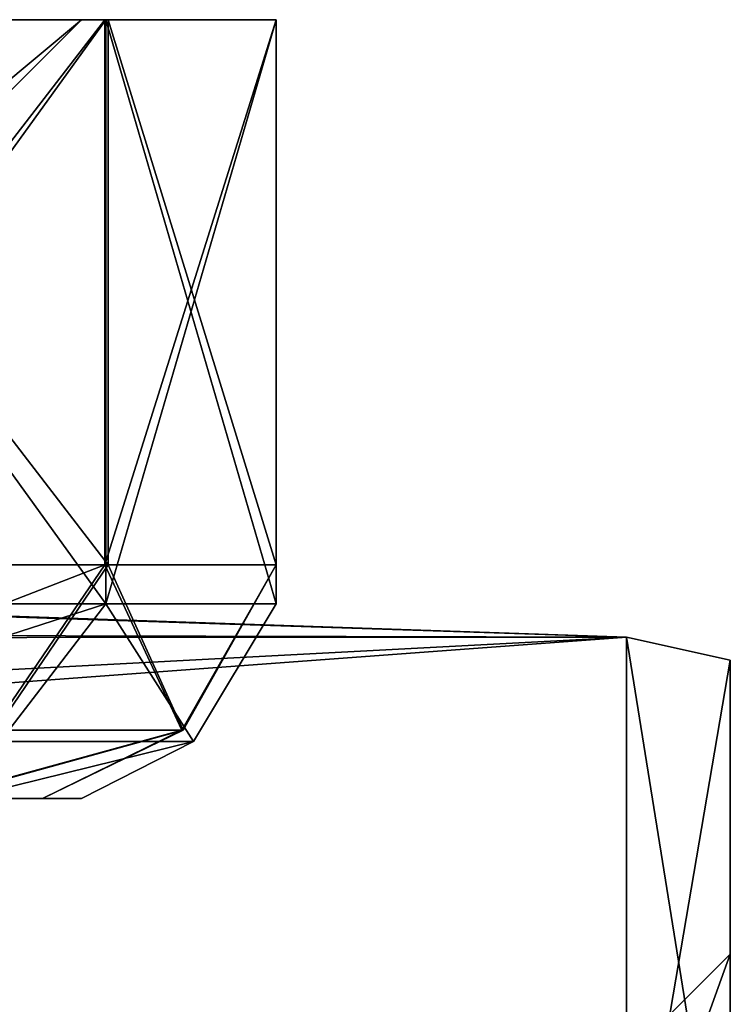
# Model space of a CAD drawing. Units: millimetres. Extents: x -70 to 70, y -74 to 71.
# Drawn here: x 29 to 34, y -40 to -32 of the extents above; entities that cross this region are included whole.
import ezdxf

# ---------------------------------------------------------------- set-up
doc = ezdxf.new("R2010")
doc.units = ezdxf.units.MM
doc.header["$LTSCALE"] = 65.185185
for name, color, linetype in [('1174', 7, 'CONTINUOUS'), ('1221', 7, 'CONTINUOUS'), ('1224', 7, 'CONTINUOUS'), ('1310', 7, 'CONTINUOUS'), ('1313', 7, 'CONTINUOUS'), ('1417', 7, 'CONTINUOUS'), ('1418', 7, 'CONTINUOUS'), ('1421', 7, 'CONTINUOUS'), ('1445', 7, 'CONTINUOUS'), ('1446', 7, 'CONTINUOUS'), ('1451', 7, 'CONTINUOUS'), ('1473', 7, 'CONTINUOUS'), ('1619', 7, 'CONTINUOUS'), ('1662', 7, 'CONTINUOUS'), ('1663', 7, 'CONTINUOUS'), ('1666', 7, 'CONTINUOUS'), ('1912', 7, 'CONTINUOUS')]:
    doc.layers.add(name, color=color, linetype=linetype)

msp = doc.modelspace()

# ---------------------------------------------------------------- linework, layer by layer
at = {"layer": '1174', "color": 7, "linetype": 'CONTINUOUS', "true_color": 0x79584b}
for points in [[(15.9169, -36.1695, 6.3633), (14.8246, -36.7139, 9.0094), (33.2, -36.7558, 0.8592), (15.9169, -36.1695, 6.3633)], [(15.8765, -36.1906, 3.4448), (15.9169, -36.1695, 6.3633), (33.2, -36.7558, 0.8592), (15.8765, -36.1906, 3.4448)], [(14.7133, -36.7663, 0.8271), (15.8765, -36.1906, 3.4448), (33.2, -36.7558, 0.8592), (14.7133, -36.7663, 0.8271)], [(11.9718, -37.8752, 11.6651), (9.4834, -38.5134, 12.6717), (33.2, -36.7558, 9.1408), (11.9718, -37.8752, 11.6651)], [(33.2, -36.7558, 9.1408), (9.4834, -38.5134, 12.6717), (33.2, -41.6237, 15.8408), (33.2, -36.7558, 9.1408)], [(11.8, -37.9322, -1.7636), (14.7133, -36.7663, 0.8271), (33.2, -41.6237, -5.8408), (11.8, -37.9322, -1.7636)], [(14.8246, -36.7139, 9.0094), (11.9718, -37.8752, 11.6651), (33.2, -36.7558, 9.1408), (14.8246, -36.7139, 9.0094)], [(33.2, -41.6237, -5.8408), (14.7133, -36.7663, 0.8271), (33.2, -36.7558, 0.8592), (33.2, -41.6237, -5.8408)], [(33.2, -36.7558, 0.8592), (14.8246, -36.7139, 9.0094), (33.2, -36.7558, 9.1408), (33.2, -36.7558, 0.8592)], [(11.8, -39.671, -4.1077), (11.8, -37.9322, -1.7636), (33.2, -41.6237, -5.8408), (11.8, -39.671, -4.1077)], [(9.4834, -38.5134, 12.6717), (7, -38.734, 12.9783), (33.2, -41.6237, 15.8408), (9.4834, -38.5134, 12.6717)], [(7, -38.734, 12.9783), (-33.2, -41.6237, 15.8408), (33.2, -41.6237, 15.8408), (7, -38.734, 12.9783)]]:
    msp.add_3dface(points, dxfattribs=at)
at = {"layer": '1221', "color": 7, "linetype": 'CONTINUOUS', "true_color": 0x79584b}
msp.add_3dface([(28.9999, -38, -25.5), (28.0794, -38, -23.1343), (28.0794, -38, -27.8657), (28.9999, -38, -25.5)], dxfattribs=at)
at = {"layer": '1224', "color": 7, "linetype": 'CONTINUOUS', "true_color": 0x79584b}
for points in [[(25.9358, -32, -20.519), (25.9358, -36.5, -20.519), (29.1864, -36.5, -22.122), (25.9358, -32, -20.519)], [(29.1863, -32, -22.1221), (25.9358, -32, -20.519), (29.1864, -36.5, -22.122), (29.1863, -32, -22.1221)], [(25.9358, -32, -30.481), (29.1863, -32, -28.8779), (25.9358, -36.5, -30.481), (25.9358, -32, -30.481)], [(25.9358, -36.5, -30.481), (29.1863, -32, -28.8779), (29.1864, -36.5, -28.878), (25.9358, -36.5, -30.481)], [(30.5, -32, -25.5), (29.1863, -32, -22.1221), (30.5, -36.5, -25.5), (30.5, -32, -25.5)], [(30.5, -36.5, -25.5), (29.1863, -32, -22.1221), (29.1864, -36.5, -22.122), (30.5, -36.5, -25.5)], [(29.1863, -32, -28.8779), (30.5, -32, -25.5), (29.1864, -36.5, -28.878), (29.1863, -32, -28.8779)], [(29.1864, -36.5, -28.878), (30.5, -32, -25.5), (30.5, -36.5, -25.5), (29.1864, -36.5, -28.878)]]:
    msp.add_3dface(points, dxfattribs=at)
at = {"layer": '1310', "color": 7, "linetype": 'CONTINUOUS', "true_color": 0x79584b}
msp.add_3dface([(28.7, -38, 78.4876), (27.871, -38, 80.649), (27.8543, -38, 76.3327), (28.7, -38, 78.4876)], dxfattribs=at)
at = {"layer": '1313', "color": 7, "linetype": 'CONTINUOUS', "true_color": 0x79584b}
for points in [[(25.9358, -32, 73.519), (29.1798, -32, 75.115), (25.9358, -36.2, 73.519), (25.9358, -32, 73.519)], [(25.9358, -36.2, 73.519), (29.1798, -32, 75.115), (29.1798, -36.2, 75.1149), (25.9358, -36.2, 73.519)], [(25.9744, -32, 83.4774), (25.9744, -36.2, 83.4774), (29.206, -36.2, 81.8564), (25.9744, -32, 83.4774)], [(29.2059, -32, 81.8564), (25.9744, -32, 83.4774), (29.206, -36.2, 81.8564), (29.2059, -32, 81.8564)], [(29.1798, -32, 75.115), (30.5, -32, 78.4806), (29.1798, -36.2, 75.1149), (29.1798, -32, 75.115)], [(29.1798, -36.2, 75.1149), (30.5, -32, 78.4806), (30.5, -36.2, 78.4806), (29.1798, -36.2, 75.1149)], [(30.5, -32, 78.4806), (29.2059, -32, 81.8564), (30.5, -36.2, 78.4806), (30.5, -32, 78.4806)], [(30.5, -36.2, 78.4806), (29.2059, -32, 81.8564), (29.206, -36.2, 81.8564), (30.5, -36.2, 78.4806)]]:
    msp.add_3dface(points, dxfattribs=at)
at = {"layer": '1417', "linetype": 'CONTINUOUS'}
for points in [[(27.6, -33.4, -25.5), (27.3187, -33.4, -24.45), (29, -32, -25.5), (27.6, -33.4, -25.5)], [(29, -32, -25.5), (27.3187, -33.4, -24.45), (27.9751, -32, -23.0254), (29, -32, -25.5)]]:
    msp.add_3dface(points, dxfattribs=at)
at = {"layer": '1418', "linetype": 'CONTINUOUS'}
for points in [[(25.9358, -32, -20.519), (29.1863, -32, -22.1221), (27.9751, -32, -23.0254), (25.9358, -32, -20.519)], [(29.1863, -32, -28.8779), (25.9358, -32, -30.481), (27.9751, -32, -27.9746), (29.1863, -32, -28.8779)], [(29.1863, -32, -22.1221), (29, -32, -25.5), (27.9751, -32, -23.0254), (29.1863, -32, -22.1221)], [(29, -32, -25.5), (29.1863, -32, -28.8779), (27.9751, -32, -27.9746), (29, -32, -25.5)], [(29.1863, -32, -22.1221), (29.1863, -32, -28.8779), (29, -32, -25.5), (29.1863, -32, -22.1221)], [(29.1863, -32, -22.1221), (30.5, -32, -25.5), (29.1863, -32, -28.8779), (29.1863, -32, -22.1221)]]:
    msp.add_3dface(points, dxfattribs=at)
at = {"layer": '1421', "linetype": 'CONTINUOUS'}
msp.add_3dface([(27.6, -33.4, -25.5), (29, -32, -25.5), (27.9751, -32, -27.9746), (27.6, -33.4, -25.5)], dxfattribs=at)
at = {"layer": '1445', "linetype": 'CONTINUOUS'}
for points in [[(34, -41.7339, -5.6891), (34, -36.9342, 0.9171), (34, -41.1671, -1.0539), (34, -41.7339, -5.6891)], [(34, -36.9342, 0.9171), (34, -36.9342, 9.0829), (34, -41.7339, 15.6891), (34, -36.9342, 0.9171)], [(34, -36.9342, 0.9171), (34, -41.7339, 15.6891), (34, -39.2, 5), (34, -36.9342, 0.9171)], [(34, -36.9342, 0.9171), (34, -39.2, 5), (34, -41.1671, -1.0539), (34, -36.9342, 0.9171)], [(34, -39.2, 5), (34, -41.7339, 15.6891), (34, -41.1671, 11.0539), (34, -39.2, 5)]]:
    msp.add_3dface(points, dxfattribs=at)
at = {"layer": '1446', "linetype": 'CONTINUOUS'}
msp.add_3dface([(34, -39.2, 5), (34, -41.1671, 11.0539), (33, -40.2, 5), (34, -39.2, 5)], dxfattribs=at)
at = {"layer": '1451', "linetype": 'CONTINUOUS'}
for points in [[(34, -41.1671, -1.0539), (34, -39.2, 5), (33, -41.9761, -0.4664), (34, -41.1671, -1.0539)], [(34, -39.2, 5), (33, -40.2, 5), (33, -41.9761, -0.4664), (34, -39.2, 5)]]:
    msp.add_3dface(points, dxfattribs=at)
at = {"layer": '1473', "color": 7, "linetype": 'CONTINUOUS', "true_color": 0x79584b}
for points in [[(33.2, -41.6237, -5.8408), (33.2, -36.7558, 0.8592), (34, -41.7339, -5.6891), (33.2, -41.6237, -5.8408)], [(33.2, -36.7558, 0.8592), (33.2, -36.7558, 9.1408), (34, -36.9342, 0.9171), (33.2, -36.7558, 0.8592)], [(34, -41.7339, -5.6891), (33.2, -36.7558, 0.8592), (34, -36.9342, 0.9171), (34, -41.7339, -5.6891)], [(33.2, -36.7558, 9.1408), (33.2, -41.6237, 15.8408), (34, -36.9342, 9.0829), (33.2, -36.7558, 9.1408)], [(34, -36.9342, 0.9171), (33.2, -36.7558, 9.1408), (34, -36.9342, 9.0829), (34, -36.9342, 0.9171)], [(34, -36.9342, 9.0829), (33.2, -41.6237, 15.8408), (34, -41.7339, 15.6891), (34, -36.9342, 9.0829)]]:
    msp.add_3dface(points, dxfattribs=at)
at = {"layer": '1619', "color": 7, "linetype": 'CONTINUOUS', "true_color": 0x79584b}
for points in [[(25.9358, -36.2, 73.519), (29.1798, -36.2, 75.1149), (25.8898, -37.4728, 74.0442), (25.9358, -36.2, 73.519)], [(29.1798, -36.2, 75.1149), (28.3094, -37.4728, 75.0196), (25.8898, -37.4728, 74.0442), (29.1798, -36.2, 75.1149)], [(29.206, -36.2, 81.8564), (25.9744, -36.2, 83.4774), (28.3363, -37.4728, 81.9585), (29.206, -36.2, 81.8564)], [(29.1798, -36.2, 75.1149), (29.7733, -37.4728, 77.179), (28.3094, -37.4728, 75.0196), (29.1798, -36.2, 75.1149)], [(29.206, -36.2, 81.8564), (28.3363, -37.4728, 81.9585), (29.7834, -37.4728, 79.7878), (29.206, -36.2, 81.8564)], [(29.1798, -36.2, 75.1149), (30.5, -36.2, 78.4806), (29.7733, -37.4728, 77.179), (29.1798, -36.2, 75.1149)], [(30.5, -36.2, 78.4806), (29.206, -36.2, 81.8564), (29.7834, -37.4728, 79.7878), (30.5, -36.2, 78.4806)], [(30.5, -36.2, 78.4806), (29.7834, -37.4728, 79.7878), (29.7733, -37.4728, 77.179), (30.5, -36.2, 78.4806)], [(28.7, -38, 78.4876), (27.8543, -38, 76.3327), (29.7733, -37.4728, 77.179), (28.7, -38, 78.4876)], [(29.7733, -37.4728, 77.179), (27.8543, -38, 76.3327), (28.3094, -37.4728, 75.0196), (29.7733, -37.4728, 77.179)], [(27.871, -38, 80.649), (28.7, -38, 78.4876), (29.7834, -37.4728, 79.7878), (27.871, -38, 80.649)], [(28.3363, -37.4728, 81.9585), (27.871, -38, 80.649), (29.7834, -37.4728, 79.7878), (28.3363, -37.4728, 81.9585)], [(29.7834, -37.4728, 79.7878), (28.7, -38, 78.4876), (29.7733, -37.4728, 77.179), (29.7834, -37.4728, 79.7878)]]:
    msp.add_3dface(points, dxfattribs=at)
at = {"layer": '1662', "linetype": 'CONTINUOUS'}
for points in [[(27.6, -33.4, 78.5), (27.3187, -33.4, 79.55), (29, -32, 78.5), (27.6, -33.4, 78.5)], [(29, -32, 78.5), (27.3187, -33.4, 79.55), (27.9751, -32, 80.9746), (29, -32, 78.5)]]:
    msp.add_3dface(points, dxfattribs=at)
at = {"layer": '1663', "linetype": 'CONTINUOUS'}
for points in [[(29.1798, -32, 75.115), (25.9358, -32, 73.519), (27.9751, -32, 76.0254), (29.1798, -32, 75.115)], [(25.9744, -32, 83.4774), (29.2059, -32, 81.8564), (27.9751, -32, 80.9746), (25.9744, -32, 83.4774)], [(29.2059, -32, 81.8564), (29, -32, 78.5), (27.9751, -32, 80.9746), (29.2059, -32, 81.8564)], [(29, -32, 78.5), (29.1798, -32, 75.115), (27.9751, -32, 76.0254), (29, -32, 78.5)], [(29.2059, -32, 81.8564), (29.1798, -32, 75.115), (29, -32, 78.5), (29.2059, -32, 81.8564)], [(29.2059, -32, 81.8564), (30.5, -32, 78.4806), (29.1798, -32, 75.115), (29.2059, -32, 81.8564)]]:
    msp.add_3dface(points, dxfattribs=at)
at = {"layer": '1666', "linetype": 'CONTINUOUS'}
msp.add_3dface([(27.6, -33.4, 78.5), (29, -32, 78.5), (27.9751, -32, 76.0254), (27.6, -33.4, 78.5)], dxfattribs=at)
at = {"layer": '1912', "color": 7, "linetype": 'CONTINUOUS', "true_color": 0x79584b}
for points in [[(25.9358, -36.5, -30.481), (29.1864, -36.5, -28.878), (25.8975, -37.5607, -30.0433), (25.9358, -36.5, -30.481)], [(29.1864, -36.5, -28.878), (28.3701, -37.5607, -29.0443), (25.8975, -37.5607, -30.0433), (29.1864, -36.5, -28.878)], [(29.1864, -36.5, -22.122), (25.9358, -36.5, -20.519), (28.3701, -37.5607, -21.9557), (29.1864, -36.5, -22.122)], [(29.1864, -36.5, -28.878), (29.8614, -37.5607, -26.8334), (28.3701, -37.5607, -29.0443), (29.1864, -36.5, -28.878)], [(29.1864, -36.5, -22.122), (28.3701, -37.5607, -21.9557), (29.8614, -37.5607, -24.1666), (29.1864, -36.5, -22.122)], [(29.1864, -36.5, -28.878), (30.5, -36.5, -25.5), (29.8614, -37.5607, -26.8334), (29.1864, -36.5, -28.878)], [(30.5, -36.5, -25.5), (29.1864, -36.5, -22.122), (29.8614, -37.5607, -24.1666), (30.5, -36.5, -25.5)], [(30.5, -36.5, -25.5), (29.8614, -37.5607, -24.1666), (29.8614, -37.5607, -26.8334), (30.5, -36.5, -25.5)], [(28.0794, -38, -23.1343), (28.9999, -38, -25.5), (29.8614, -37.5607, -24.1666), (28.0794, -38, -23.1343)], [(28.3701, -37.5607, -21.9557), (28.0794, -38, -23.1343), (29.8614, -37.5607, -24.1666), (28.3701, -37.5607, -21.9557)], [(28.9999, -38, -25.5), (28.0794, -38, -27.8657), (29.8614, -37.5607, -26.8334), (28.9999, -38, -25.5)], [(29.8614, -37.5607, -26.8334), (28.0794, -38, -27.8657), (28.3701, -37.5607, -29.0443), (29.8614, -37.5607, -26.8334)], [(29.8614, -37.5607, -24.1666), (28.9999, -38, -25.5), (29.8614, -37.5607, -26.8334), (29.8614, -37.5607, -24.1666)]]:
    msp.add_3dface(points, dxfattribs=at)

doc.saveas('drawing.dxf')
